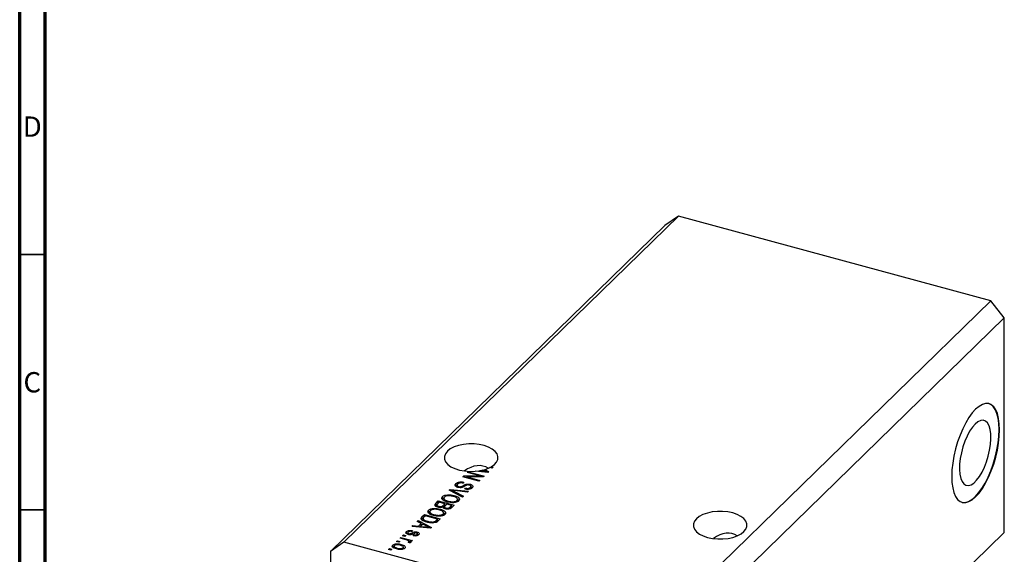
# Model space of a CAD drawing. Units: millimetres. Extents: x 15 to 635, y 5 to 415.
# Drawn here: x 15 to 207, y 101 to 206 of the extents above; entities that cross this region are included whole.
import ezdxf

# ---------------------------------------------------------------- set-up
doc = ezdxf.new("R2010")
doc.units = ezdxf.units.MM
doc.styles.add('SLDTEXTSTYLE0', font='TXT', dxfattribs={"width": 0.75})

msp = doc.modelspace()

# ---------------------------------------------------------------- linework, layer by layer
at = {"color": 7, "linetype": 'Continuous', "lineweight": 70}
for p, q in [((15, 5), (15, 415)), ((20, 10), (20, 410))]:
    msp.add_line(p, q, dxfattribs=at)
at = {"color": 7, "linetype": 'Continuous', "lineweight": 25}
for p, q in [((143.685, 167.481), (78.348, 103.71)), ((143.685, 167.481), (141.032, 165.631)), ((204.71, 150.896), (143.685, 167.481)), ((141.032, 165.631), (75.695, 101.859)), ((204.71, 150.896), (139.373, 87.125)), ((207.363, 147.603), (204.71, 150.896)), ((207.363, 147.603), (142.026, 83.832)), ((207.363, 105.602), (207.363, 147.603)), ((102.472, 117.324), (102.642, 117.489)), ((102.642, 117.489), (105.737, 116.648)), ((102.642, 117.278), (102.642, 117.489)), ((106.45, 117.344), (103.964, 117.572)), ((104.765, 117.499), (104.765, 117.665)), ((104.765, 117.665), (105.482, 117.594)), ((105.7, 117.745), (105.546, 117.827)), ((105.845, 117.91), (106.616, 117.505)), ((105.845, 117.674), (105.845, 117.91)), ((106.211, 117.366), (106.211, 117.512)), ((106.616, 117.505), (106.45, 117.344)), ((107.307, 118.18), (106.855, 118.303)), ((107.117, 118.444), (107.477, 118.346)), ((107.117, 118.232), (107.117, 118.444)), ((107.477, 118.346), (107.307, 118.18)), ((101.602, 116.475), (101.784, 116.652)), ((104.698, 115.634), (101.602, 116.475)), ((101.784, 116.652), (104.936, 116.654)), ((101.784, 116.425), (101.784, 116.652)), ((105.557, 116.472), (102.4, 116.47)), ((102.4, 116.47), (104.868, 115.799)), ((102.4, 116.258), (102.4, 116.47)), ((104.936, 116.654), (102.472, 117.324)), ((104.868, 115.799), (104.698, 115.634)), ((104.936, 116.471), (104.936, 116.654)), ((105.737, 116.648), (105.557, 116.472)), ((98.928, 113.865), (99.104, 114.036)), ((101.509, 112.521), (98.928, 113.865)), ((99.104, 114.036), (102.688, 113.671)), ((99.104, 113.773), (99.104, 114.036)), ((99.387, 113.626), (99.387, 113.861)), ((99.803, 113.658), (101.686, 112.693)), ((102.513, 113.501), (99.941, 113.792)), ((100.161, 114.671), (100.21, 114.737)), ((100.21, 114.737), (100.21, 115.166)), ((100.21, 114.737), (100.444, 114.89)), ((100.444, 114.904), (100.444, 114.486)), ((100.757, 114.397), (100.757, 114.587)), ((101.801, 115.415), (101.672, 115.238)), ((101.989, 114.093), (102.119, 114.27)), ((102.119, 114.071), (102.119, 114.27)), ((102.688, 113.671), (102.513, 113.501)), ((103.042, 114.786), (103.042, 115.025)), ((103.048, 114.12), (103.048, 114.425)), ((103.157, 114.14), (103.157, 114.676)), ((96.284, 111.284), (96.787, 111.775)), ((96.787, 111.775), (99.882, 110.933)), ((96.787, 111.346), (96.787, 111.775)), ((97.561, 112.116), (97.606, 112.196)), ((97.606, 112.196), (97.606, 112.624)), ((97.86, 112.361), (97.86, 111.825)), ((98.573, 112.763), (98.573, 112.962)), ((98.723, 111.537), (98.723, 111.725)), ((99.494, 111.428), (99.494, 111.604)), ((99.8, 112.602), (99.8, 112.835)), ((100.418, 111.55), (100.418, 111.857)), ((100.531, 111.604), (100.531, 112.139)), ((100.531, 112.102), (100.821, 111.898)), ((101.686, 112.693), (101.509, 112.521)), ((94.891, 109.545), (94.891, 109.974)), ((95.145, 109.711), (95.145, 109.175)), ((95.858, 110.113), (95.858, 110.312)), ((96.284, 110.855), (96.787, 111.346)), ((96.284, 110.855), (96.284, 111.284)), ((96.513, 111.028), (96.513, 110.629)), ((96.979, 111.511), (96.642, 111.182)), ((96.787, 111.346), (96.805, 111.341)), ((96.866, 110.527), (96.866, 110.721)), ((98.065, 111.216), (96.979, 111.511)), ((97.085, 109.951), (97.085, 110.185)), ((97.752, 110.91), (98.065, 111.216)), ((97.752, 110.482), (97.752, 110.91)), ((97.752, 110.482), (98.065, 110.787)), ((97.981, 110.607), (97.981, 110.293)), ((98.065, 110.787), (98.065, 111.216)), ((98.065, 110.999), (98.253, 110.948)), ((98.426, 111.117), (98.127, 110.825)), ((98.268, 110.193), (98.268, 110.393)), ((99.351, 110.866), (98.426, 111.117)), ((99.073, 110.595), (99.351, 110.866)), ((99.073, 110.166), (99.073, 110.595)), ((99.351, 110.438), (99.351, 110.866)), ((99.351, 110.649), (99.539, 110.598)), ((99.882, 110.933), (99.376, 110.439)), ((92.686, 107.772), (92.863, 107.944)), ((93.468, 107.382), (92.686, 107.772)), ((92.863, 107.944), (95.436, 106.594)), ((92.863, 107.684), (92.863, 107.944)), ((93.59, 108.654), (94.072, 109.125)), ((93.59, 108.226), (94.072, 108.696)), ((93.59, 108.226), (93.59, 108.654)), ((93.81, 108.36), (93.81, 107.824)), ((94.264, 108.861), (93.972, 108.576)), ((94.016, 107.796), (94.016, 108.056)), ((94.072, 109.125), (97.167, 108.283)), ((94.072, 108.696), (94.072, 109.125)), ((94.072, 108.696), (94.09, 108.691)), ((96.636, 108.216), (94.264, 108.861)), ((94.707, 107.59), (94.707, 107.787)), ((94.846, 109.466), (94.891, 109.545)), ((96.008, 108.887), (96.008, 109.075)), ((96.056, 107.51), (96.056, 107.727)), ((96.349, 107.936), (96.636, 108.216)), ((96.349, 107.508), (96.349, 107.936)), ((96.529, 107.684), (96.636, 107.787)), ((96.636, 107.787), (96.636, 108.216)), ((96.636, 107.999), (96.824, 107.948)), ((97.167, 108.283), (96.707, 107.834)), ((96.778, 108.778), (96.778, 108.954)), ((97.702, 108.899), (97.702, 109.207)), ((97.816, 108.953), (97.816, 109.489)), ((97.816, 109.452), (98.106, 109.248)), ((91.722, 105.978), (91.592, 105.801)), ((91.653, 106.764), (91.83, 106.936)), ((95.271, 106.432), (91.653, 106.764)), ((91.83, 106.936), (92.897, 106.824)), ((91.83, 106.748), (91.83, 106.936)), ((92.897, 106.824), (93.468, 107.382)), ((92.897, 106.65), (92.897, 106.824)), ((93.135, 106.628), (93.468, 106.953)), ((93.774, 107.229), (93.315, 106.781)), ((93.315, 106.781), (94.302, 106.683)), ((93.315, 106.612), (93.315, 106.781)), ((93.468, 106.953), (93.468, 107.382)), ((93.468, 107.198), (93.647, 107.104)), ((94.521, 106.834), (93.774, 107.229)), ((95.031, 106.454), (95.031, 106.601)), ((95.436, 106.594), (95.271, 106.432)), ((88.641, 103.824), (88.811, 103.99)), ((88.811, 103.99), (89.253, 103.87)), ((88.811, 103.778), (88.811, 103.99)), ((89.32, 104.487), (89.49, 104.652)), ((90.487, 104.169), (89.32, 104.487)), ((89.49, 104.652), (91.741, 104.04)), ((89.49, 104.44), (89.49, 104.652)), ((89.808, 104.963), (89.977, 105.128)), ((90.25, 104.843), (89.808, 104.963)), ((89.977, 105.128), (90.42, 105.008)), ((89.977, 104.917), (89.977, 105.128)), ((90.42, 105.008), (90.25, 104.843)), ((90.593, 105.351), (90.593, 105.78)), ((90.827, 105.544), (90.827, 105.228)), ((91.032, 105.169), (91.032, 105.371)), ((91.571, 103.875), (91.212, 103.972)), ((91.212, 103.544), (91.212, 103.972)), ((91.275, 105.144), (91.275, 105.354)), ((91.741, 104.04), (91.571, 103.875)), ((91.901, 104.95), (92.031, 105.126)), ((92.031, 104.932), (92.031, 105.126)), ((92.604, 104.974), (92.604, 105.234)), ((92.666, 105.437), (92.666, 105.695)), ((92.692, 104.953), (92.692, 105.382)), ((207.363, 105.602), (163.494, 62.784)), ((78.348, 103.71), (75.695, 101.859)), ((139.373, 87.125), (78.348, 103.71)), ((87.071, 102.292), (87.241, 102.458)), ((87.513, 102.172), (87.071, 102.292)), ((87.241, 102.458), (87.683, 102.337)), ((87.241, 102.246), (87.241, 102.458)), ((87.683, 102.337), (87.513, 102.172)), ((87.89, 102.713), (87.89, 103.141)), ((88.152, 102.992), (88.152, 102.456)), ((89.083, 103.704), (88.641, 103.824)), ((88.771, 102.351), (88.771, 102.545)), ((89.253, 103.87), (89.083, 103.704)), ((89.512, 103.035), (89.512, 103.27)), ((89.905, 102.34), (89.905, 102.599)), ((89.961, 102.356), (89.961, 102.769)), ((91.13, 103.545), (90.872, 103.694)), ((91.027, 103.604), (91.027, 103.795)), ((91.06, 103.585), (91.06, 103.865)), ((91.06, 103.797), (91.212, 103.756)), ((75.695, 101.859), (75.695, 59.858))]:
    msp.add_line(p, q, dxfattribs=at)
at = {"color": 7, "linetype": 'Continuous', "lineweight": 35}
for p, q in [((20, 160), (15, 160)), ((20, 110), (15, 110))]:
    msp.add_line(p, q, dxfattribs=at)
at = {"color": 8, "linetype": 'Continuous', "lineweight": 25}
for p, q in [((105.482, 117.433), (105.482, 117.594)), ((99.803, 113.409), (99.803, 113.658)), ((101.751, 114.542), (101.751, 114.826)), ((94.302, 106.521), (94.302, 106.683)), ((91.56, 105.184), (91.56, 105.476))]:
    msp.add_line(p, q, dxfattribs=at)
at = {"color": 7, "linetype": 'Continuous', "lineweight": 25, "flags": 128}
for points in [[(201.763, 129.708), (201.099, 128.973), (200.448, 128.078), (199.824, 127.041), (199.24, 125.885), (198.707, 124.632), (198.236, 123.307), (197.837, 121.939), (197.518, 120.554), (197.285, 119.181), (197.143, 117.848), (197.096, 116.581), (197.143, 115.408), (197.285, 114.351), (197.518, 113.432), (197.837, 112.67), (198.236, 112.081), (198.707, 111.676), (199.24, 111.463), (199.824, 111.447), (200.448, 111.629), (201.099, 112.004), (201.763, 112.565), (202.427, 113.3), (203.078, 114.195), (203.702, 115.232), (204.286, 116.388), (204.819, 117.641), (205.29, 118.966), (205.689, 120.334), (206.008, 121.719), (206.241, 123.092), (206.382, 124.425), (206.43, 125.692), (206.382, 126.865), (206.241, 127.922), (206.008, 128.841), (205.689, 129.603), (205.29, 130.192), (204.819, 130.597), (204.286, 130.81), (203.702, 130.826), (203.078, 130.644), (202.427, 130.269), (201.763, 129.708)], [(199.096, 111.499), (199.151, 111.487), (199.736, 111.471), (200.36, 111.653), (201.01, 112.028), (201.674, 112.589), (202.339, 113.324), (202.989, 114.219), (203.613, 115.256), (204.198, 116.412), (204.731, 117.665), (205.202, 118.99), (205.601, 120.358), (205.92, 121.743), (206.152, 123.116), (206.294, 124.449), (206.341, 125.716), (206.294, 126.889), (206.152, 127.946), (205.92, 128.865), (205.601, 129.627), (205.202, 130.216), (204.731, 130.622), (204.341, 130.798)], [(201.674, 126.801), (201.126, 126.175), (200.595, 125.388), (200.099, 124.465), (199.654, 123.436), (199.274, 122.334), (198.97, 121.194), (198.754, 120.053), (198.631, 118.948), (198.607, 117.913), (198.681, 116.983), (198.851, 116.188), (199.112, 115.552), (199.455, 115.096), (199.869, 114.836), (200.342, 114.778), (200.858, 114.926), (201.399, 115.274), (201.95, 115.812), (202.491, 116.521), (203.007, 117.379), (203.479, 118.359), (203.894, 119.429), (204.237, 120.555), (204.498, 121.7), (204.668, 122.828), (204.742, 123.902), (204.718, 124.888), (204.595, 125.754), (204.379, 126.473), (204.075, 127.02), (203.695, 127.38), (203.25, 127.54), (202.753, 127.494), (202.223, 127.245), (201.674, 126.801)], [(107.117, 118.444), (107.734, 118.879), (108.171, 119.368), (108.411, 119.892), (108.444, 120.431), (108.27, 120.962), (107.895, 121.465), (107.333, 121.919), (106.608, 122.307), (105.747, 122.614), (104.786, 122.826), (103.762, 122.936), (102.717, 122.94), (101.69, 122.836), (100.724, 122.63), (99.856, 122.329), (99.121, 121.946), (98.549, 121.495), (98.161, 120.995), (97.974, 120.465), (97.994, 119.926), (98.221, 119.4), (98.646, 118.908), (99.252, 118.469), (100.015, 118.101), (100.905, 117.817), (101.886, 117.631), (102.919, 117.548), (103.964, 117.572)], [(149.399, 104.636), (150.352, 104.436), (151.363, 104.335), (152.392, 104.338), (153.4, 104.444), (154.349, 104.65), (155.202, 104.946), (155.926, 105.323), (156.493, 105.766), (156.882, 106.256), (157.077, 106.777), (157.071, 107.307), (156.865, 107.826), (156.466, 108.315), (155.89, 108.754), (155.158, 109.127), (154.3, 109.419), (153.347, 109.619), (152.336, 109.72), (151.307, 109.717), (150.299, 109.611), (149.35, 109.405), (148.497, 109.108), (147.774, 108.732), (147.206, 108.289), (146.818, 107.799), (146.622, 107.278), (146.628, 106.748), (146.834, 106.229), (147.233, 105.74), (147.809, 105.301), (148.541, 104.928), (149.399, 104.636)]]:
    msp.add_lwpolyline(points, dxfattribs=at)
at = {"color": 7, "linetype": 'Continuous', "lineweight": 25}
for centre, radius, start, end in [((103.404, 126.222), 8.664, 279.03738, 284.31688), ((104.045, 124.026), 6.375, 286.40113, 296.15317)]:
    msp.add_arc(centre, radius, start, end, dxfattribs=at)
for centre in [(103.207, 111.676), (151.85, 98.456)]:
    msp.add_ellipse(centre, major_axis=(2.846, 6.755), ratio=0.6530744, start_param=6.1648769, end_param=7.1072456, dxfattribs=at)
for points, knots in [([(105.482, 117.594), (105.618, 117.581), (105.863, 117.557), (106.104, 117.526), (106.211, 117.512)], [0, 0, 0, 0, 0.56000944, 1, 1, 1, 1]), ([(106.211, 117.512), (106.111, 117.553), (105.934, 117.627), (105.772, 117.709), (105.7, 117.745)], [0, 0, 0, 0, 0.5599894, 1, 1, 1, 1]), ([(100.21, 115.166), (100.305, 115.242), (100.496, 115.395), (100.963, 115.503), (101.421, 115.498), (101.674, 115.443), (101.801, 115.415)], [0, 0, 0, 0, 0.2800619, 0.5589431, 0.779164, 1, 1, 1, 1]), ([(99.387, 113.861), (99.466, 113.824), (99.607, 113.757), (99.743, 113.689), (99.803, 113.658)], [0, 0, 0, 0, 0.5599895, 1, 1, 1, 1]), ([(99.941, 113.792), (99.837, 113.804), (99.652, 113.826), (99.468, 113.85), (99.387, 113.861)], [0, 0, 0, 0, 0.56, 1, 1, 1, 1]), ([(100.597, 114.419), (100.466, 114.465), (100.205, 114.559), (100.032, 114.779), (100.054, 114.991), (100.158, 115.108), (100.21, 115.166)], [0, 0, 0, 0, 0.2795821, 0.5587867, 0.7790463, 1, 1, 1, 1]), ([(100.557, 115.053), (100.516, 115.007), (100.435, 114.915), (100.442, 114.77), (100.562, 114.652), (100.692, 114.609), (100.757, 114.587)], [0, 0, 0, 0, 0.2808386, 0.5599226, 0.7797757, 1, 1, 1, 1]), ([(101.672, 115.238), (101.556, 115.261), (101.326, 115.305), (100.976, 115.273), (100.712, 115.179), (100.609, 115.095), (100.557, 115.053)], [0, 0, 0, 0, 0.2807459, 0.5591774, 0.7794309, 1, 1, 1, 1]), ([(101.588, 114.464), (101.506, 114.435), (101.342, 114.378), (100.984, 114.34), (100.743, 114.389), (100.597, 114.419)], [0, 0, 0, 0, 0.2809549, 0.5614288, 1, 1, 1, 1]), ([(100.757, 114.587), (100.803, 114.576), (100.894, 114.555), (101.047, 114.549), (101.194, 114.569), (101.45, 114.651), (101.617, 114.748), (101.751, 114.826)], [0, 0, 0, 0, 0.1249774, 0.2497535, 0.3745804, 0.4995622, 1, 1, 1, 1]), ([(102.031, 114.697), (101.953, 114.651), (101.814, 114.569), (101.657, 114.496), (101.588, 114.464)], [0, 0, 0, 0, 0.5601294, 1, 1, 1, 1]), ([(101.751, 114.826), (101.845, 114.878), (102.034, 114.98), (102.376, 115.08), (102.741, 115.09), (102.941, 115.047), (103.042, 115.025)], [0, 0, 0, 0, 0.2811358, 0.5600674, 0.779919, 1, 1, 1, 1]), ([(103.416, 114.332), (103.33, 114.263), (103.16, 114.125), (102.747, 114.021), (102.334, 114.02), (102.104, 114.069), (101.989, 114.093)], [0, 0, 0, 0, 0.280164, 0.5590833, 0.7792619, 1, 1, 1, 1]), ([(102.497, 114.895), (102.399, 114.865), (102.223, 114.811), (102.09, 114.732), (102.031, 114.697)], [0, 0, 0, 0, 0.557866, 1, 1, 1, 1]), ([(102.119, 114.27), (102.215, 114.251), (102.408, 114.214), (102.707, 114.233), (102.923, 114.317), (103.006, 114.389), (103.048, 114.425)], [0, 0, 0, 0, 0.2807711, 0.5592153, 0.7791984, 1, 1, 1, 1]), ([(102.864, 114.861), (102.799, 114.877), (102.681, 114.906), (102.553, 114.898), (102.497, 114.895)], [0, 0, 0, 0, 0.5603736, 1, 1, 1, 1]), ([(103.048, 114.425), (103.087, 114.468), (103.164, 114.553), (103.16, 114.689), (103.047, 114.8), (102.925, 114.841), (102.864, 114.861)], [0, 0, 0, 0, 0.2809131, 0.5599071, 0.7797622, 1, 1, 1, 1]), ([(103.042, 115.025), (103.165, 114.982), (103.412, 114.898), (103.573, 114.692), (103.559, 114.495), (103.464, 114.386), (103.416, 114.332)], [0, 0, 0, 0, 0.2796966, 0.5588536, 0.7791302, 1, 1, 1, 1]), ([(103.157, 114.547), (103.243, 114.52), (103.379, 114.478), (103.428, 114.401), (103.446, 114.373)], [0, 0, 0, 0, 0.62843652, 1, 1, 1, 1]), ([(97.598, 112.027), (97.521, 112.139), (97.382, 112.341), (97.538, 112.538), (97.606, 112.624)], [0, 0, 0, 0, 0.55908671, 1, 1, 1, 1]), ([(98.544, 111.562), (98.327, 111.628), (97.94, 111.745), (97.703, 111.941), (97.598, 112.027)], [0, 0, 0, 0, 0.5603065, 1, 1, 1, 1]), ([(97.606, 112.624), (97.666, 112.674), (97.785, 112.774), (98.11, 112.908), (98.397, 112.942), (98.573, 112.962)], [0, 0, 0, 0, 0.2804964, 0.5607765, 1, 1, 1, 1]), ([(97.606, 112.196), (97.66, 112.249), (97.721, 112.307), (97.82, 112.347), (97.829, 112.351)], [0, 0, 0, 0, 0.9038771, 1, 1, 1, 1]), ([(97.969, 112.527), (97.924, 112.469), (97.832, 112.352), (97.884, 112.162), (98.119, 111.915), (98.474, 111.803), (98.723, 111.725)], [0, 0, 0, 0, 0.1867689, 0.3736119, 0.5607427, 1, 1, 1, 1]), ([(99.625, 112.671), (99.465, 112.709), (99.146, 112.786), (98.646, 112.792), (98.209, 112.704), (98.049, 112.586), (97.969, 112.527)], [0, 0, 0, 0, 0.28098793, 0.56055072, 0.78048232, 1, 1, 1, 1]), ([(100.781, 111.76), (100.692, 111.692), (100.515, 111.556), (100.084, 111.437), (99.395, 111.381), (98.894, 111.487), (98.544, 111.562)], [0, 0, 0, 0, 0.1869656, 0.374, 0.561282, 1, 1, 1, 1]), ([(98.573, 112.962), (98.813, 112.965), (99.242, 112.97), (99.629, 112.877), (99.8, 112.835)], [0, 0, 0, 0, 0.5591025, 1, 1, 1, 1]), ([(98.723, 111.725), (98.86, 111.691), (99.106, 111.631), (99.375, 111.612), (99.494, 111.604)], [0, 0, 0, 0, 0.559966, 1, 1, 1, 1]), ([(99.494, 111.604), (99.597, 111.605), (99.804, 111.606), (100.157, 111.679), (100.319, 111.79), (100.418, 111.857)], [0, 0, 0, 0, 0.2810503, 0.5620651, 1, 1, 1, 1]), ([(100.418, 111.857), (100.465, 111.917), (100.559, 112.036), (100.508, 112.233), (100.249, 112.482), (99.882, 112.593), (99.625, 112.671)], [0, 0, 0, 0, 0.1867524, 0.3733895, 0.5603174, 1, 1, 1, 1]), ([(99.8, 112.835), (100.009, 112.772), (100.426, 112.645), (100.841, 112.362), (100.986, 112.037), (100.849, 111.853), (100.781, 111.76)], [0, 0, 0, 0, 0.2811022, 0.5606668, 0.7804755, 1, 1, 1, 1]), ([(94.883, 109.376), (94.806, 109.489), (94.667, 109.691), (94.822, 109.887), (94.891, 109.974)], [0, 0, 0, 0, 0.5590867, 1, 1, 1, 1]), ([(94.891, 109.974), (94.95, 110.024), (95.07, 110.124), (95.394, 110.258), (95.682, 110.292), (95.858, 110.312)], [0, 0, 0, 0, 0.2804964, 0.5607765, 1, 1, 1, 1]), ([(94.891, 109.545), (94.945, 109.598), (95.005, 109.657), (95.104, 109.697), (95.114, 109.701)], [0, 0, 0, 0, 0.90387714, 1, 1, 1, 1]), ([(95.254, 109.877), (95.208, 109.819), (95.117, 109.702), (95.168, 109.511), (95.404, 109.264), (95.759, 109.153), (96.008, 109.075)], [0, 0, 0, 0, 0.1867689, 0.3736119, 0.5607427, 1, 1, 1, 1]), ([(96.91, 110.021), (96.75, 110.059), (96.431, 110.135), (95.93, 110.141), (95.494, 110.053), (95.334, 109.936), (95.254, 109.877)], [0, 0, 0, 0, 0.2809879, 0.5605507, 0.7804823, 1, 1, 1, 1]), ([(95.858, 110.312), (96.098, 110.315), (96.527, 110.32), (96.914, 110.226), (97.085, 110.185)], [0, 0, 0, 0, 0.5591025, 1, 1, 1, 1]), ([(96.699, 110.555), (96.566, 110.599), (96.301, 110.686), (96.083, 110.898), (96.122, 111.112), (96.23, 111.227), (96.284, 111.284)], [0, 0, 0, 0, 0.2803819, 0.559326, 0.7789249, 1, 1, 1, 1]), ([(96.517, 111.011), (96.516, 110.977), (96.514, 110.908), (96.633, 110.797), (96.777, 110.75), (96.866, 110.721)], [0, 0, 0, 0, 0.2802455, 0.5601048, 1, 1, 1, 1]), ([(96.642, 111.182), (96.612, 111.152), (96.557, 111.097), (96.529, 111.037), (96.517, 111.011)], [0, 0, 0, 0, 0.5603573, 1, 1, 1, 1]), ([(97.683, 110.568), (97.6, 110.54), (97.435, 110.485), (97.073, 110.472), (96.841, 110.523), (96.699, 110.555)], [0, 0, 0, 0, 0.2799243, 0.5601958, 1, 1, 1, 1]), ([(96.866, 110.721), (96.962, 110.7), (97.153, 110.658), (97.541, 110.71), (97.672, 110.834), (97.752, 110.91)], [0, 0, 0, 0, 0.2809072, 0.5598468, 1, 1, 1, 1]), ([(97.702, 109.207), (97.749, 109.267), (97.844, 109.386), (97.792, 109.582), (97.533, 109.831), (97.167, 109.943), (96.91, 110.021)], [0, 0, 0, 0, 0.1867524, 0.3733895, 0.5603174, 1, 1, 1, 1]), ([(97.085, 110.185), (97.294, 110.122), (97.711, 109.995), (98.125, 109.712), (98.27, 109.387), (98.134, 109.202), (98.065, 109.11)], [0, 0, 0, 0, 0.2811022, 0.5606668, 0.7804755, 1, 1, 1, 1]), ([(98.15, 110.213), (98.012, 110.263), (97.766, 110.351), (97.708, 110.501), (97.683, 110.568)], [0, 0, 0, 0, 0.5592097, 1, 1, 1, 1]), ([(97.989, 110.654), (97.984, 110.624), (97.974, 110.564), (98.059, 110.46), (98.189, 110.418), (98.268, 110.393)], [0, 0, 0, 0, 0.2805748, 0.5604683, 1, 1, 1, 1]), ([(98.127, 110.825), (98.095, 110.794), (98.039, 110.739), (98.004, 110.68), (97.989, 110.654)], [0, 0, 0, 0, 0.56032584, 1, 1, 1, 1]), ([(99.376, 110.439), (99.307, 110.377), (99.169, 110.253), (98.813, 110.157), (98.451, 110.149), (98.25, 110.192), (98.15, 110.213)], [0, 0, 0, 0, 0.28080473, 0.55899158, 0.77945936, 1, 1, 1, 1]), ([(98.268, 110.393), (98.328, 110.379), (98.446, 110.352), (98.647, 110.348), (98.908, 110.417), (99.005, 110.522), (99.073, 110.595)], [0, 0, 0, 0, 0.1872253, 0.3737739, 0.5596568, 1, 1, 1, 1]), ([(94.533, 107.623), (94.351, 107.677), (93.988, 107.786), (93.626, 107.989), (93.434, 108.183), (93.374, 108.402), (93.504, 108.554), (93.59, 108.654)], [0, 0, 0, 0, 0.2506969, 0.5007517, 0.6260007, 0.750892, 1, 1, 1, 1]), ([(93.972, 108.576), (93.928, 108.529), (93.839, 108.435), (93.79, 108.287), (93.869, 108.154), (93.967, 108.089), (94.016, 108.056)], [0, 0, 0, 0, 0.2807159, 0.5599516, 0.7796948, 1, 1, 1, 1]), ([(94.016, 108.056), (94.133, 107.997), (94.341, 107.892), (94.595, 107.819), (94.707, 107.787)], [0, 0, 0, 0, 0.55956541, 1, 1, 1, 1]), ([(94.707, 107.787), (94.951, 107.728), (95.29, 107.647), (95.779, 107.649), (95.964, 107.701), (96.056, 107.727)], [0, 0, 0, 0, 0.56002841, 0.7806731, 1, 1, 1, 1]), ([(95.828, 108.912), (95.612, 108.978), (95.225, 109.095), (94.987, 109.29), (94.883, 109.376)], [0, 0, 0, 0, 0.5603065, 1, 1, 1, 1]), ([(98.065, 109.11), (97.977, 109.042), (97.8, 108.905), (97.369, 108.787), (96.679, 108.731), (96.179, 108.837), (95.828, 108.912)], [0, 0, 0, 0, 0.1869656, 0.374, 0.561282, 1, 1, 1, 1]), ([(96.008, 109.075), (96.145, 109.041), (96.391, 108.981), (96.66, 108.962), (96.778, 108.954)], [0, 0, 0, 0, 0.559966, 1, 1, 1, 1]), ([(96.056, 107.727), (96.12, 107.763), (96.235, 107.826), (96.314, 107.902), (96.349, 107.936)], [0, 0, 0, 0, 0.5590458, 1, 1, 1, 1]), ([(96.707, 107.834), (96.657, 107.786), (96.568, 107.701), (96.444, 107.628), (96.39, 107.596)], [0, 0, 0, 0, 0.5603001, 1, 1, 1, 1]), ([(96.778, 108.954), (96.882, 108.955), (97.088, 108.956), (97.441, 109.029), (97.604, 109.14), (97.702, 109.207)], [0, 0, 0, 0, 0.2810503, 0.5620651, 1, 1, 1, 1]), ([(90.593, 105.78), (90.659, 105.834), (90.791, 105.943), (91.215, 106.048), (91.529, 106.004), (91.722, 105.978)], [0, 0, 0, 0, 0.2811856, 0.5607404, 1, 1, 1, 1]), ([(91.592, 105.801), (91.52, 105.814), (91.375, 105.838), (91.157, 105.821), (90.996, 105.76), (90.934, 105.707), (90.903, 105.681)], [0, 0, 0, 0, 0.2806075, 0.5594271, 0.7794055, 1, 1, 1, 1]), ([(94.302, 106.683), (94.439, 106.669), (94.683, 106.645), (94.925, 106.614), (95.031, 106.601)], [0, 0, 0, 0, 0.5600094, 1, 1, 1, 1]), ([(95.031, 106.601), (94.932, 106.642), (94.754, 106.715), (94.592, 106.798), (94.521, 106.834)], [0, 0, 0, 0, 0.5599894, 1, 1, 1, 1]), ([(96.39, 107.596), (96.232, 107.545), (95.916, 107.442), (95.229, 107.461), (94.797, 107.561), (94.533, 107.623)], [0, 0, 0, 0, 0.2781863, 0.558789, 1, 1, 1, 1]), ([(90.918, 105.191), (90.812, 105.226), (90.601, 105.298), (90.457, 105.472), (90.471, 105.641), (90.552, 105.733), (90.593, 105.78)], [0, 0, 0, 0, 0.2798713, 0.5588848, 0.7791212, 1, 1, 1, 1]), ([(90.917, 104.015), (90.841, 104.048), (90.707, 104.106), (90.554, 104.15), (90.487, 104.169)], [0, 0, 0, 0, 0.5598847, 1, 1, 1, 1]), ([(90.593, 105.351), (90.651, 105.412), (90.71, 105.475), (90.824, 105.504), (90.827, 105.504)], [0, 0, 0, 0, 0.9725734, 1, 1, 1, 1]), ([(90.903, 105.681), (90.876, 105.65), (90.822, 105.59), (90.827, 105.494), (90.904, 105.415), (90.989, 105.386), (91.032, 105.371)], [0, 0, 0, 0, 0.2807099, 0.5599111, 0.7798337, 1, 1, 1, 1]), ([(91.027, 103.795), (91.042, 103.817), (91.072, 103.86), (91.039, 103.944), (90.963, 103.988), (90.917, 104.015)], [0, 0, 0, 0, 0.2797998, 0.5604325, 1, 1, 1, 1]), ([(91.982, 105.365), (91.901, 105.323), (91.741, 105.239), (91.478, 105.133), (91.166, 105.133), (91.001, 105.171), (90.918, 105.191)], [0, 0, 0, 0, 0.2814469, 0.5601005, 0.779539, 1, 1, 1, 1]), ([(91.032, 105.371), (91.076, 105.361), (91.154, 105.342), (91.238, 105.35), (91.275, 105.354)], [0, 0, 0, 0, 0.5601359, 1, 1, 1, 1]), ([(91.212, 103.972), (91.291, 103.923), (91.401, 103.854), (91.461, 103.74), (91.428, 103.692), (91.411, 103.668)], [0, 0, 0, 0, 0.5609554, 0.7808331, 1, 1, 1, 1]), ([(91.275, 105.354), (91.333, 105.374), (91.436, 105.41), (91.522, 105.456), (91.56, 105.476)], [0, 0, 0, 0, 0.5587486, 1, 1, 1, 1]), ([(91.56, 105.476), (91.645, 105.52), (91.815, 105.607), (92.079, 105.719), (92.4, 105.75), (92.578, 105.713), (92.666, 105.695)], [0, 0, 0, 0, 0.2812316, 0.5612003, 0.7805058, 1, 1, 1, 1]), ([(92.932, 105.153), (92.87, 105.103), (92.747, 105.002), (92.462, 104.912), (92.159, 104.906), (91.988, 104.935), (91.901, 104.95)], [0, 0, 0, 0, 0.2803357, 0.5595391, 0.7791125, 1, 1, 1, 1]), ([(92.301, 105.515), (92.238, 105.489), (92.127, 105.442), (92.026, 105.388), (91.982, 105.365)], [0, 0, 0, 0, 0.5595482, 1, 1, 1, 1]), ([(92.031, 105.126), (92.092, 105.116), (92.214, 105.096), (92.397, 105.114), (92.527, 105.168), (92.579, 105.212), (92.604, 105.234)], [0, 0, 0, 0, 0.2804551, 0.5592363, 0.779321, 1, 1, 1, 1]), ([(92.542, 105.517), (92.496, 105.525), (92.415, 105.541), (92.336, 105.523), (92.301, 105.515)], [0, 0, 0, 0, 0.5583477, 1, 1, 1, 1]), ([(92.604, 105.234), (92.629, 105.261), (92.679, 105.315), (92.702, 105.399), (92.655, 105.475), (92.58, 105.503), (92.542, 105.517)], [0, 0, 0, 0, 0.2811762, 0.5609828, 0.780651, 1, 1, 1, 1]), ([(92.666, 105.695), (92.762, 105.661), (92.954, 105.595), (93.069, 105.432), (93.045, 105.279), (92.97, 105.195), (92.932, 105.153)], [0, 0, 0, 0, 0.2795284, 0.55859, 0.7789977, 1, 1, 1, 1]), ([(92.666, 105.266), (92.776, 105.237), (92.886, 105.208), (92.927, 105.153), (92.927, 105.153)], [0, 0, 0, 0, 0.9971095, 1, 1, 1, 1]), ([(88.623, 102.373), (88.472, 102.418), (88.169, 102.508), (87.849, 102.705), (87.74, 102.941), (87.84, 103.075), (87.89, 103.141)], [0, 0, 0, 0, 0.28126678, 0.5607972, 0.78045922, 1, 1, 1, 1]), ([(87.89, 103.141), (87.954, 103.191), (88.082, 103.291), (88.398, 103.374), (88.9, 103.411), (89.26, 103.328), (89.512, 103.27)], [0, 0, 0, 0, 0.18681569, 0.37365576, 0.56074715, 1, 1, 1, 1]), ([(87.89, 102.713), (87.948, 102.767), (88.016, 102.829), (88.135, 102.861), (88.152, 102.865)], [0, 0, 0, 0, 0.85782758, 1, 1, 1, 1]), ([(88.207, 103.05), (88.187, 103.025), (88.146, 102.974), (88.155, 102.864), (88.309, 102.686), (88.586, 102.601), (88.771, 102.545)], [0, 0, 0, 0, 0.1254, 0.2508362, 0.5005497, 1, 1, 1, 1]), ([(89.344, 103.104), (89.146, 103.151), (88.851, 103.222), (88.471, 103.183), (88.294, 103.119), (88.236, 103.073), (88.207, 103.05)], [0, 0, 0, 0, 0.4993579, 0.749004, 0.8744694, 1, 1, 1, 1]), ([(90.222, 102.508), (90.159, 102.459), (90.033, 102.36), (89.723, 102.277), (89.229, 102.236), (88.873, 102.316), (88.623, 102.373)], [0, 0, 0, 0, 0.1869171, 0.3738253, 0.5609923, 1, 1, 1, 1]), ([(88.771, 102.545), (88.968, 102.497), (89.263, 102.427), (89.642, 102.466), (89.819, 102.53), (89.876, 102.576), (89.905, 102.599)], [0, 0, 0, 0, 0.4993055, 0.749003, 0.8744694, 1, 1, 1, 1]), ([(89.905, 102.599), (89.925, 102.624), (89.965, 102.674), (89.96, 102.784), (89.804, 102.963), (89.528, 103.047), (89.344, 103.104)], [0, 0, 0, 0, 0.1253922, 0.2507987, 0.5006589, 1, 1, 1, 1]), ([(89.512, 103.27), (89.662, 103.225), (89.96, 103.136), (90.266, 102.937), (90.37, 102.705), (90.271, 102.573), (90.222, 102.508)], [0, 0, 0, 0, 0.2812141, 0.5607144, 0.7804215, 1, 1, 1, 1]), ([(90.872, 103.694), (90.906, 103.711), (90.966, 103.742), (91.009, 103.779), (91.027, 103.795)], [0, 0, 0, 0, 0.5599796, 1, 1, 1, 1]), ([(91.411, 103.668), (91.369, 103.639), (91.294, 103.586), (91.18, 103.557), (91.13, 103.545)], [0, 0, 0, 0, 0.5588159, 1, 1, 1, 1])]:
    msp.add_open_spline(points, degree=3, knots=knots, dxfattribs=at)

# ---------------------------------------------------------------- texts
at = {"color": 7, "linetype": 'Continuous', "lineweight": 0, "char_height": 3.969, "attachment_point": 2, "style": 'SLDTEXTSTYLE0'}
for s, insert in [('D', (17.453, 186.968)), ('C', (17.459, 136.968))]:
    msp.add_mtext(s, dxfattribs=dict(at, insert=insert))

doc.saveas('drawing.dxf')
